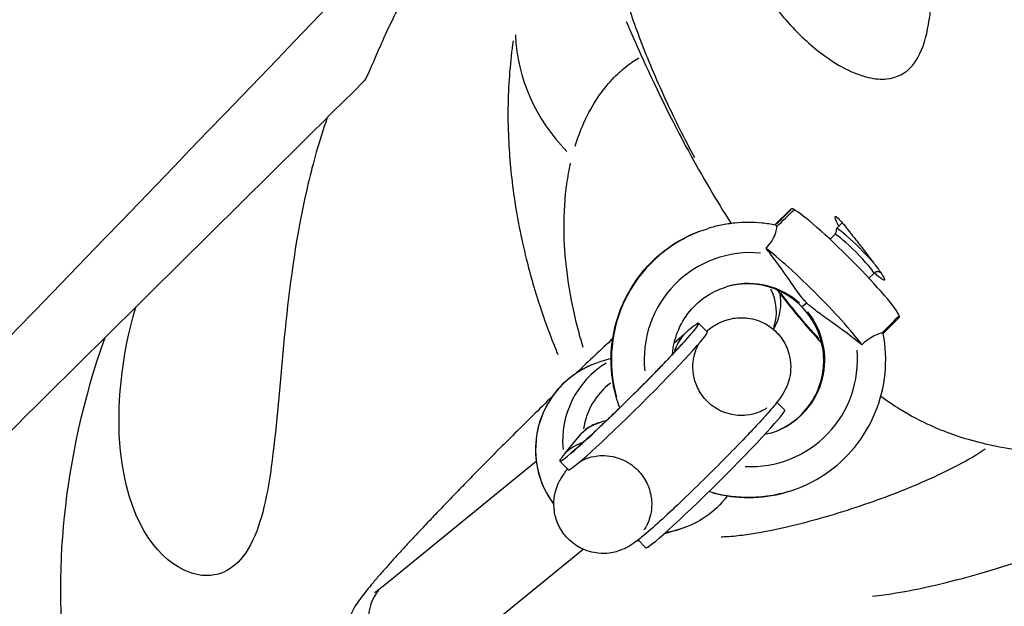
# Model space of a CAD drawing. Units: millimetres. Extents: x -3652 to 5982, y -3497 to 3537.
# Drawn here: x 734 to 895, y 1086 to 1182 of the extents above; entities that cross this region are included whole.
import ezdxf

# ---------------------------------------------------------------- set-up
doc = ezdxf.new("R2010")
doc.units = ezdxf.units.MM
doc.header["$LTSCALE"] = 55
doc.layers.add('SW_Toestellen', color=2, linetype='Continuous')

msp = doc.modelspace()

# ---------------------------------------------------------------- linework, layer by layer
at = {"layer": 'SW_Toestellen'}
for p, q in [((857.62, 1148.29), (860.2, 1150.87)), ((857.76, 1148.42), (860.09, 1150.75)), ((860.27, 1150.81), (857.86, 1148.4)), ((860.4, 1150.94), (860.22, 1150.88)), ((867.68, 1147.7), (868.63, 1148.65)), ((846.57, 1147.68), (846.69, 1147.72)), ((867.43, 1146.73), (866.64, 1145.95)), ((874.75, 1140.63), (874.81, 1140.68)), ((873.79, 1140.37), (873.01, 1139.58)), ((861.95, 1134.98), (861.95, 1134.98)), ((862.13, 1135.03), (861.98, 1134.98)), ((861.98, 1134.98), (861.98, 1134.98)), ((861.99, 1134.98), (862.14, 1135.02)), ((862.14, 1135.03), (862.14, 1135.03)), ((875.33, 1130.54), (878.01, 1133.22)), ((845.16, 1132.2), (846.57, 1130.78)), ((841.16, 1129.03), (842.81, 1130.46)), ((830.82, 1126.45), (828.98, 1125.88)), ((857.96, 1119.29), (859.23, 1118.02)), ((828.73, 1115.9), (829.27, 1116.07)), ((823.29, 1110.94), (825.91, 1114.12)), ((793.63, 1089.32), (818.58, 1109.63)), ((822.44, 1109.67), (823.85, 1108.25)), ((859.86, 1104.69), (859.91, 1104.7)), ((842.24, 1098.58), (839.42, 1097.71)), ((835.24, 1096.76), (836.51, 1095.48)), ((803.73, 1076.91), (826.25, 1095.25))]:
    msp.add_line(p, q, dxfattribs=at)
for centre, major_axis, ratio, start_param, end_param in [((845.05, 1180.09), (-28.93, 7.95), 0.961633, 0.303043, 1.029839), ((863.73, 1147.34), (3.54, -3.54), 0.087183, 3.095528, 3.141693), ((863.92, 1147.4), (-3.54, 3.54), 0.087183, 5.894828, 6.237121), ((869.1, 1142.05), (-8.84, 8.84), 0.087156, 3.311391, 6.021287), ((853.21, 1126.19), (-8.07, 21), 0.993387, 0.014055, 1.478256), ((853.3, 1126.21), (3.63, -22.21), 0.996708, 3.359633, 4.823679), ((871.22, 1144.16), (-3.54, 3.54), 0.087156, 3.968313, 6.435306), ((870.61, 1143.55), (3.18, -3.18), 0.087156, 0.15708, 2.984513), ((853.68, 1126.27), (-1.7, 17.42), 0.997081, 6.093993, 7.863382), ((863.47, 1136.41), (8.84, -8.84), 0.087156, 0.429668, 2.619825), ((871.22, 1144.16), (3.54, -3.54), 0.087156, 6.131064, 6.507233), ((853.21, 1126.19), (4.86, -11.52), 0.991933, 2.009841, 2.982875), ((853.3, 1126.21), (0.79, 12.48), 0.997579, 5.612431, 6.590037), ((849.96, 1134.39), (6.51, -4.65), 0.964933, 0.270907, 1.088881), ((853.21, 1126.19), (4.86, -11.52), 0.991933, 0.004929, 1.852716), ((853.3, 1126.21), (0.79, 12.48), 0.997579, 3.605503, 5.454958), ((865.5, 1138.5), (-3.55, -3.52), 0.045858, 0.004368, 0.082991), ((865.5, 1138.5), (-3.55, -3.52), 0.045858, 0.004377, 0.082991), ((865.66, 1138.55), (-3.55, -3.52), 0.045858, 0.11273, 0.569412), ((865.67, 1138.55), (-3.55, -3.52), 0.045858, 0.11273, 0.569412), ((833.8, 1120.93), (11.36, 11.27), 0.045858, 2.705352, 6.894143), ((874.48, 1136.76), (-3.54, 3.54), 0.087183, 3.141492, 3.437821), ((835.21, 1119.52), (11.36, 11.27), 0.045858, 3.141593, 6.283185), ((849.84, 1123.37), (-6.56, 7.54), 0.818237, 0.100973, 0.481088), ((853.68, 1126.27), (-1.7, 17.42), 0.997081, 2.991297, 4.704904), ((833.4, 1111.55), (-4.42, 14.33), 0.995139, 0.095756, 1.819367), ((837.82, 1112.91), (-4.42, 14.33), 0.995139, 0.249337, 1.361609), ((838.1, 1113), (-3.54, 11.47), 0.995139, 0.367316, 1.108726), ((836.88, 1111.78), (-6.43, -6.59), 0.868369, 4.614221, 4.744146), ((847.87, 1106.75), (11.36, 11.27), 0.045858, 3.141593, 6.283185), ((832.95, 1107.03), (-7.7, 6.38), 0.905393, 5.661639, 6.174964), ((830.32, 1103.85), (-7.7, 6.38), 0.905393, 5.80561, 6.155524), ((837.82, 1112.91), (4.42, -14.33), 0.995139, 4.711008, 4.727167), ((853.3, 1126.21), (3.63, -22.21), 0.996708, 5.857158, 6.390272), ((853.21, 1126.19), (-8.07, 21), 0.993387, 2.511798, 3.044697), ((837.82, 1112.91), (4.42, -14.33), 0.995139, 6.123586, 6.274785), ((833.4, 1111.55), (4.42, -14.33), 0.995139, 6.097944, 6.111386), ((798.68, 1083.11), (-5.05, 6.2), 0.905315, 0.15708, 2.984513)]:
    msp.add_ellipse(centre, major_axis=major_axis, ratio=ratio, start_param=start_param, end_param=end_param, dxfattribs=at)
for points in [[(841.09, 1243.02), (780.96, 1180.19), (720.59, 1117.58), (660, 1055.19)], [(790.34, 1171.74), (754.67, 1136.48), (719.04, 1101.17), (683.44, 1065.83)], [(857.92, 1148.03), (858.87, 1148.95), (859.82, 1149.87), (860.77, 1150.78)], [(857.73, 1148.27), (857.78, 1148.26), (857.84, 1148.18), (857.92, 1148.03)], [(856.97, 1143.45), (856.7, 1143.81), (856.44, 1144.14), (856.19, 1144.46)], [(877.95, 1133.47), (877.03, 1132.53), (876.1, 1131.58), (875.17, 1130.63)], [(831.08, 1129.7), (829.21, 1127.95), (827.22, 1126.06), (825.17, 1124.09)], [(871.83, 1128.7), (871.51, 1128.95), (871.18, 1129.21), (870.83, 1129.48)], [(875.17, 1130.63), (875.27, 1130.59), (875.32, 1130.56), (875.33, 1130.55)], [(856.96, 1114.26), (856.62, 1114.16), (856.28, 1114.07), (855.94, 1113.99)], [(835.1, 1096.65), (835.18, 1096.66), (835.25, 1096.67), (835.33, 1096.68)]]:
    msp.add_open_spline(points, degree=3, dxfattribs=at)
for points, knots in [([(849.13, 1201.4), (849.29, 1200.75), (849.45, 1200.14), (850.1, 1197.88), (850.63, 1196.42), (852.02, 1193.05), (852.91, 1191.32), (854.71, 1188.14), (855.64, 1186.72), (857.5, 1184.14), (858.42, 1182.97), (861.4, 1179.56), (863.44, 1177.69), (866.64, 1175.29), (867.86, 1174.52), (870.42, 1173.2), (871.73, 1172.7), (873.99, 1172.19), (874.97, 1172.11), (877.58, 1172.35), (879.02, 1173.08), (881.05, 1175.5), (881.76, 1177.01), (882.76, 1180.71), (883.07, 1182.84), (883.4, 1186.97), (883.48, 1188.77), (883.57, 1192.73), (883.58, 1194.9), (883.55, 1199.29), (883.52, 1201.48), (883.45, 1205.29), (883.42, 1206.85), (883.35, 1210.3), (883.31, 1212.22), (883.24, 1215.86), (883.21, 1217.54), (883.16, 1220.69), (883.14, 1222.13), (883.11, 1224.83), (883.1, 1226.05), (883.09, 1228.38), (883.08, 1229.45), (883.09, 1231.48), (883.1, 1232.4), (883.12, 1233.79), (883.13, 1234.19), (883.14, 1234.6)], [50.677361, 50.677361, 50.677361, 50.677361, 51.363688, 51.363688, 53.336849, 53.336849, 56.351885, 56.351885, 59.485625, 59.485625, 62.619366, 62.619366, 69.586946, 69.586946, 74.113128, 74.113128, 79.460042, 79.460042, 84.012103, 84.012103, 92.682824, 92.682824, 99.890857, 99.890857, 106.585422, 106.585422, 111.029267, 111.029267, 115.601188, 115.601188, 119.634177, 119.634177, 122.237169, 122.237169, 125.195874, 125.195874, 127.544747, 127.544747, 129.370314, 129.370314, 130.774793, 130.774793, 131.8716, 131.8716, 132.706712, 132.706712, 133.032687, 133.032687, 133.032687, 133.032687]), ([(844.53, 1159.25), (844.42, 1159.46), (844.31, 1159.67), (842.47, 1163.12), (841.02, 1166.07), (838.95, 1170.55), (838.22, 1172.2), (836.2, 1176.98), (835.08, 1179.92), (833.23, 1185.4), (832.5, 1187.95), (831.26, 1193.21), (830.82, 1195.87), (830.44, 1200.49), (830.43, 1202.49), (830.71, 1206.87), (831.13, 1209.03), (831.48, 1211.08), (831.55, 1211.57), (831.56, 1212.38), (831.45, 1212.61), (830.75, 1212.65), (829.74, 1211.83), (827.3, 1209.12), (826.07, 1207.56), (823.49, 1203.71), (822.16, 1201.41), (819.67, 1196.27), (818.52, 1193.44), (817.19, 1189.3), (816.86, 1188.18), (816.56, 1187.04)], [77.901585, 77.901585, 77.901585, 77.901585, 78.038187, 78.038187, 80.161671, 80.161671, 81.49, 81.49, 84.168944, 84.168944, 86.847894, 86.847894, 90.002592, 90.002592, 92.621935, 92.621935, 96.261924, 96.261924, 97.911371, 97.911371, 100.081587, 100.081587, 104.518672, 104.518672, 107.750689, 107.750689, 110.982707, 110.982707, 114.214725, 114.214725, 115.365418, 115.365418, 115.365418, 115.365418]), ([(809.94, 1202.07), (809.44, 1201.62), (808.93, 1201.15), (808.11, 1200.35), (807.79, 1200.04), (807.22, 1199.47), (806.98, 1199.21), (806.4, 1198.61), (806.07, 1198.26), (805.16, 1197.26), (804.58, 1196.6), (802.04, 1193.56), (800.39, 1191.21), (797.61, 1186.8), (796.5, 1184.75), (794.11, 1180.05), (793.05, 1177.57), (791.4, 1173.74), (790.7, 1172.1), (790.34, 1171.74)], [0.736331, 0.736331, 0.736331, 0.736331, 0.942145, 0.942145, 1.073008, 1.073008, 1.176584, 1.176584, 1.314042, 1.314042, 1.567649, 1.567649, 2.469456, 2.469456, 3.369849, 3.369849, 4.788762, 4.788762, 6.269443, 6.269443, 6.269443, 6.269443]), ([(833.28, 1181.59), (833.27, 1181.6), (833.6, 1180.9), (835.21, 1177.24), (837.25, 1172.46), (842.32, 1162.47), (844.35, 1158.66), (848.05, 1152.38), (849.17, 1150.53), (850.44, 1148.53)], [-90.063582, -90.063582, -90.063582, -90.063582, -87.368206, -87.368206, -80.847069, -80.847069, -77.601961, -77.601961, -76.354997, -76.354997, -76.354997, -76.354997]), ([(814.8, 1178.44), (814.56, 1176.81), (814.37, 1175.14), (813.94, 1169.96), (813.86, 1166.3), (814.18, 1159.34), (814.47, 1156.15), (815.43, 1149.61), (816.07, 1146.29), (817.61, 1140.1), (818.4, 1137.32), (820.09, 1132.28), (820.9, 1130.09), (821.92, 1127.56), (822.02, 1127.32), (822.12, 1127.09)], [0.635325, 0.635325, 0.635325, 0.635325, 2.092505, 2.092505, 4.979162, 4.979162, 7.191556, 7.191556, 9.26257, 9.26257, 10.820544, 10.820544, 11.953351, 11.953351, 12.071176, 12.071176, 12.071176, 12.071176]), ([(824.94, 1161.2), (825.37, 1162.61), (825.86, 1163.88), (827.09, 1166.61), (827.87, 1167.97), (829.44, 1170.29), (830.24, 1171.27), (831.76, 1172.91), (832.5, 1173.58), (834.03, 1174.83), (834.79, 1175.33), (835.44, 1175.64)], [-116.54707, -116.54707, -116.54707, -116.54707, -114.214725, -114.214725, -110.982707, -110.982707, -107.750689, -107.750689, -104.518672, -104.518672, -100.352975, -100.352975, -100.352975, -100.352975]), ([(784.38, 1165.85), (783.01, 1161.93), (782.03, 1158.3), (777.84, 1140.72), (777.11, 1126.09), (775.23, 1107.9), (774.43, 1102.83), (772.35, 1096.75), (771.38, 1094.91), (769.15, 1092.38), (767.95, 1091.58), (764.88, 1090.7), (762.9, 1090.87), (756.21, 1094.13), (751.68, 1100.39), (749.84, 1118.38), (750.7, 1126.67), (753.05, 1134.85)], [-39.368867, -39.368867, -39.368867, -39.368867, -37.790824, -37.790824, -30.527145, -30.527145, -26.469501, -26.469501, -23.953599, -23.953599, -21.739232, -21.739232, -18.924533, -18.924533, -12.577652, -12.577652, -8.431531, -8.431531, -8.431531, -8.431531]), ([(826.26, 1128.23), (825.76, 1129.87), (825.35, 1131.44), (824.35, 1135.67), (823.91, 1138.2), (823.3, 1143.06), (823.15, 1145.38), (823.1, 1150.31), (823.28, 1152.8), (823.76, 1156.23), (823.96, 1157.35), (824.2, 1158.4)], [-10.412134, -10.412134, -10.412134, -10.412134, -9.26257, -9.26257, -7.191556, -7.191556, -4.979162, -4.979162, -2.092505, -2.092505, -0.548007, -0.548007, -0.548007, -0.548007]), ([(857.73, 1148.27), (857, 1148.41), (856.27, 1148.53), (854.78, 1148.68), (854.04, 1148.71), (852.55, 1148.71), (851.8, 1148.68), (850.32, 1148.53), (849.58, 1148.42), (848.12, 1148.12), (847.4, 1147.94), (846.69, 1147.72)], [-2.552635, -2.552635, -2.552635, -2.552635, -2.4531394, -2.4531394, -2.3536438, -2.3536438, -2.2541482, -2.2541482, -2.1546526, -2.1546526, -2.055157, -2.055157, -2.055157, -2.055157]), ([(868.09, 1148.1), (868, 1148.26), (867.93, 1148.41), (867.64, 1148.98), (867.52, 1149.3), (867.48, 1149.53), (867.48, 1149.57), (867.49, 1149.62), (867.5, 1149.63), (867.51, 1149.65), (867.52, 1149.66), (867.54, 1149.66), (867.56, 1149.66), (867.6, 1149.65), (867.64, 1149.64), (867.83, 1149.52), (868.05, 1149.31), (868.33, 1148.99)], [-0.8285279, -0.8285279, -0.8285279, -0.8285279, -0.7475672, -0.7475672, -0.4904712, -0.4904712, -0.4202566, -0.4202566, -0.3794279, -0.3794279, -0.3476567, -0.3476567, -0.3063144, -0.3063144, -0.2357172, -0.2357172, 0, 0, 0, 0]), ([(868.33, 1148.99), (868.55, 1148.75), (868.81, 1148.45), (869.32, 1147.82), (869.56, 1147.52), (870.26, 1146.63), (870.74, 1146.02), (871.75, 1144.72), (872.27, 1144.05), (873.23, 1142.8), (873.66, 1142.23), (874.4, 1141.25), (874.71, 1140.83), (875.16, 1140.16), (875.33, 1139.91), (875.47, 1139.64), (875.5, 1139.58), (875.55, 1139.46), (875.56, 1139.4), (875.56, 1139.34), (875.56, 1139.32), (875.55, 1139.3), (875.54, 1139.29), (875.52, 1139.28), (875.51, 1139.28), (875.47, 1139.27), (875.44, 1139.28), (875.32, 1139.32), (875.2, 1139.39), (874.79, 1139.67), (874.48, 1139.93), (874.04, 1140.34), (873.97, 1140.4), (873.9, 1140.47)], [-4.111234, -4.111234, -4.111234, -4.111234, -3.931147, -3.931147, -3.78799, -3.78799, -3.542777, -3.542777, -3.29062, -3.29062, -3.057379, -3.057379, -2.843162, -2.843162, -2.653247, -2.653247, -2.586405, -2.586405, -2.493366, -2.493366, -2.449297, -2.449297, -2.415792, -2.415792, -2.379885, -2.379885, -2.324073, -2.324073, -2.173675, -2.173675, -1.948412, -1.948412, -1.90843, -1.90843, -1.90843, -1.90843]), ([(832.24, 1118.39), (832.02, 1118.99), (831.82, 1119.59), (831.01, 1122.52), (830.73, 1124.94), (830.96, 1129.74), (831.46, 1132.11), (833.18, 1136.59), (834.4, 1138.68), (837.43, 1142.38), (839.25, 1143.98), (842.92, 1146.29), (844.7, 1147.11), (846.57, 1147.68)], [0.427901, 0.427901, 0.427901, 0.427901, 0.513072, 0.513072, 0.833917, 0.833917, 1.154514, 1.154514, 1.474626, 1.474626, 1.794201, 1.794201, 2.055157, 2.055157, 2.055157, 2.055157]), ([(856.19, 1144.46), (856.59, 1144.92), (856.93, 1145.39), (857.46, 1146.28), (857.63, 1146.68), (857.88, 1147.42), (857.93, 1147.73), (857.92, 1147.97), (857.92, 1148), (857.92, 1148.03)], [-0.7379777, -0.7379777, -0.7379777, -0.7379777, -0.5518199, -0.5518199, -0.380192, -0.380192, -0.1930089, -0.1930089, -0.1656282, -0.1656282, -0.1656282, -0.1656282]), ([(867.43, 1146.73), (867.5, 1146.81), (867.57, 1146.9), (867.65, 1147.08), (867.68, 1147.17), (867.7, 1147.31), (867.71, 1147.37), (867.7, 1147.47), (867.7, 1147.5), (867.69, 1147.57), (867.68, 1147.59), (867.68, 1147.61)], [0.0460498, 0.0460498, 0.0460498, 0.0460498, 0.076474, 0.076474, 0.1068982, 0.1068982, 0.1373223, 0.1373223, 0.1677465, 0.1677465, 0.1981707, 0.1981707, 0.1981707, 0.1981707]), ([(862.81, 1135.55), (862.8, 1135.56), (862.79, 1135.57), (862.76, 1135.6), (862.75, 1135.61), (862.69, 1135.67), (862.66, 1135.71), (862.53, 1135.85), (862.44, 1135.95), (861.65, 1136.86), (860.94, 1137.93), (859.16, 1140.49), (858.13, 1141.94), (856.97, 1143.45)], [-1.456293, -1.456293, -1.456293, -1.456293, -1.443784, -1.443784, -1.43013, -1.43013, -1.394853, -1.394853, -1.301152, -1.301152, -0.571076, -0.571076, 0, 0, 0, 0]), ([(874.67, 1140.62), (874.65, 1140.63), (874.62, 1140.63), (874.56, 1140.64), (874.52, 1140.65), (874.43, 1140.65), (874.37, 1140.65), (874.22, 1140.62), (874.14, 1140.6), (873.96, 1140.51), (873.87, 1140.45), (873.79, 1140.37)], [3.0355217, 3.0355217, 3.0355217, 3.0355217, 3.0659458, 3.0659458, 3.09637, 3.09637, 3.1267942, 3.1267942, 3.1572183, 3.1572183, 3.1876425, 3.1876425, 3.1876425, 3.1876425]), ([(840.88, 1127.14), (840.97, 1128.38), (841.24, 1129.6), (842.17, 1131.99), (842.85, 1133.15), (844.54, 1135.21), (845.55, 1136.1), (847.6, 1137.38), (848.59, 1137.84), (849.63, 1138.16)], [0.856955, 0.856955, 0.856955, 0.856955, 1.153229, 1.153229, 1.472827, 1.472827, 1.793017, 1.793017, 2.055157, 2.055157, 2.055157, 2.055157]), ([(861.95, 1134.98), (861.31, 1135.62), (860.6, 1136.2), (859.09, 1137.18), (858.28, 1137.58), (856.59, 1138.21), (855.71, 1138.43), (853.93, 1138.68), (853.03, 1138.7), (851.27, 1138.56), (850.41, 1138.4), (849.57, 1138.14)], [-3.141387, -3.141387, -3.141387, -3.141387, -2.924141, -2.924141, -2.706895, -2.706895, -2.489649, -2.489649, -2.272403, -2.272403, -2.060253, -2.060253, -2.060253, -2.060253]), ([(857.97, 1137.68), (859.04, 1136.27), (860.22, 1134.78), (862.52, 1132.04), (863.56, 1130.84), (864.9, 1129.38), (865.09, 1129.18), (865.27, 1128.99)], [-74.373174, -74.373174, -74.373174, -74.373174, -73.708688, -73.708688, -73.234206, -73.234206, -73.161193, -73.161193, -73.161193, -73.161193]), ([(857.4, 1131.19), (857.61, 1131.57), (857.85, 1132), (858.3, 1133.3), (858.51, 1133.94), (858.61, 1135.55), (858.61, 1136.22), (858.46, 1137.04)], [6.0366948, 6.0366948, 6.0366948, 6.0366948, 6.1031076, 6.1031076, 6.1438712, 6.1438712, 6.1645317, 6.1645317, 6.1645317, 6.1645317]), ([(864.78, 1129.71), (862.42, 1132.29), (860.55, 1134.59), (858.81, 1136.86), (858.69, 1137.02), (858.57, 1137.17)], [73.1919567, 73.1919567, 73.1919567, 73.1919567, 74.016212, 74.016212, 74.0761065, 74.0761065, 74.0761065, 74.0761065]), ([(856.94, 1114.25), (858.2, 1114.64), (859.39, 1115.24), (861.54, 1116.78), (862.49, 1117.74), (864.04, 1119.89), (864.64, 1121.1), (865.44, 1123.64), (865.63, 1124.97), (865.58, 1127.63), (865.35, 1128.96), (864.48, 1131.47), (863.85, 1132.66), (862.71, 1134.16), (862.34, 1134.58), (861.95, 1134.98)], [1.088293, 1.088293, 1.088293, 1.088293, 1.40875, 1.40875, 1.730895, 1.730895, 2.051996, 2.051996, 2.371647, 2.371647, 2.690032, 2.690032, 3.007788, 3.007788, 3.141387, 3.141387, 3.141387, 3.141387]), ([(862.82, 1135.54), (862.82, 1135.54), (862.82, 1135.54), (862.81, 1135.54), (862.81, 1135.54), (862.81, 1135.55)], [13.6573173803, 13.6573173803, 13.6573173803, 13.6573173803, 13.6575755747, 13.6575755747, 13.657833769, 13.657833769, 13.657833769, 13.657833769]), ([(870.83, 1129.48), (869, 1130.91), (867.2, 1132.19), (865.1, 1133.7), (864.43, 1134.18), (863.7, 1134.75), (863.52, 1134.9), (863.23, 1135.15), (863.13, 1135.24), (862.98, 1135.38), (862.94, 1135.42), (862.87, 1135.49), (862.84, 1135.51), (862.82, 1135.54)], [-0.7208303, -0.7208303, -0.7208303, -0.7208303, -0.3623415, -0.3623415, -0.1426466, -0.1426466, -0.0719989, -0.0719989, -0.0288554, -0.0288554, -0.0116762, -0.0116762, -0.0000636, -0.0000636, -0.0000636, -0.0000636]), ([(846.42, 1130.93), (846.73, 1131.17), (847.03, 1131.39), (847.69, 1131.82), (847.96, 1131.99), (848.73, 1132.38), (849.15, 1132.6), (850.62, 1133), (851.45, 1133.22), (853.76, 1133.01), (854.84, 1132.77), (856.75, 1131.74), (857.51, 1131.16), (858.71, 1129.82), (859.17, 1129.1), (859.84, 1127.63), (860.02, 1126.89), (860.24, 1125.42), (860.22, 1124.76), (860.08, 1123.45), (859.93, 1122.93), (859.62, 1122), (859.46, 1121.66), (859.15, 1121.03), (859.01, 1120.79), (858.64, 1120.2), (858.45, 1119.94), (857.72, 1118.95), (857.17, 1118.32), (856.25, 1117.28), (856.02, 1117.02), (855.52, 1116.47), (855.26, 1116.18), (854.71, 1115.58), (854.42, 1115.27), (853.82, 1114.63), (853.51, 1114.3), (852.11, 1112.83), (850.92, 1111.6), (848.43, 1109.08), (847.15, 1107.8), (844.61, 1105.31), (843.35, 1104.09), (840.96, 1101.81), (839.83, 1100.75), (837.76, 1098.87), (836.84, 1098.06), (835.41, 1096.88), (834.97, 1096.49), (833.86, 1095.8), (833.62, 1095.65), (832.93, 1095.3), (832.5, 1095.08), (831.03, 1094.68), (830.2, 1094.46), (827.89, 1094.68), (826.8, 1094.92), (824.9, 1095.95), (824.14, 1096.54), (822.94, 1097.88), (822.49, 1098.6), (821.82, 1100.07), (821.64, 1100.81), (821.43, 1102.28), (821.45, 1102.94), (821.59, 1104.25), (821.74, 1104.76), (822.05, 1105.7), (822.21, 1106.03), (822.52, 1106.66), (822.66, 1106.9), (823.03, 1107.49), (823.22, 1107.75), (823.51, 1108.14), (823.61, 1108.26), (823.71, 1108.39)], [2.875768, 2.875768, 2.875768, 2.875768, 3.012199, 3.012199, 3.087433, 3.087433, 3.148309, 3.148309, 3.1907, 3.1907, 3.215107, 3.215107, 3.231167, 3.231167, 3.245937, 3.245937, 3.262662, 3.262662, 3.285023, 3.285023, 3.318275, 3.318275, 3.362666, 3.362666, 3.419697, 3.419697, 3.524957, 3.524957, 3.832914, 3.832914, 3.930839, 3.930839, 4.030823, 4.030823, 4.131223, 4.131223, 4.230194, 4.230194, 4.566215, 4.566215, 4.8946, 4.8946, 5.222088, 5.222088, 5.553409, 5.553409, 5.902205, 5.902205, 6.168441, 6.168441, 6.229666, 6.229666, 6.290201, 6.290201, 6.332515, 6.332515, 6.356818, 6.356818, 6.372855, 6.372855, 6.387628, 6.387628, 6.404376, 6.404376, 6.42679, 6.42679, 6.460127, 6.460127, 6.504572, 6.504572, 6.561745, 6.561745, 6.66763, 6.66763, 6.723727, 6.723727, 6.723727, 6.723727]), ([(748, 1129.85), (744.36, 1119.75), (742.29, 1109.66), (740.44, 1091.9), (740.38, 1081.81), (743.94, 1065.27), (746.62, 1059.88), (751.49, 1052.91), (754.18, 1049.58), (758.69, 1045.42)], [23.20239, 23.20239, 23.20239, 23.20239, 30.605913, 30.605913, 37.707965, 37.707965, 43.740944, 43.740944, 47.14033, 47.14033, 47.14033, 47.14033]), ([(843.83, 1130.44), (843.83, 1130.44), (843.81, 1130.42), (843.7, 1130.28), (843.55, 1130.1), (843.05, 1129.51), (842.63, 1129.04), (841.98, 1128.33), (841.82, 1128.15), (841.47, 1127.78), (841.29, 1127.59), (840.92, 1127.19), (840.73, 1126.98), (840.33, 1126.57), (840.13, 1126.35), (839.7, 1125.9), (839.47, 1125.66), (838.99, 1125.16), (838.74, 1124.9), (838.24, 1124.39), (837.98, 1124.12), (837.47, 1123.6), (837.21, 1123.33), (836.67, 1122.79), (836.4, 1122.51), (835.84, 1121.95), (835.56, 1121.67), (834.99, 1121.1), (834.71, 1120.82), (834.14, 1120.25), (833.85, 1119.97), (833.29, 1119.41), (833, 1119.13), (832.44, 1118.58), (832.15, 1118.3), (831.59, 1117.75), (831.3, 1117.48), (830.75, 1116.95), (830.48, 1116.69), (829.95, 1116.18), (829.69, 1115.93), (829.18, 1115.45), (828.93, 1115.21), (828.43, 1114.74), (828.19, 1114.52), (827.72, 1114.08), (827.5, 1113.87), (827.07, 1113.48), (826.87, 1113.3), (826.48, 1112.94), (826.29, 1112.77), (825.94, 1112.45), (825.76, 1112.3), (825.44, 1112.02), (825.29, 1111.89), (824.92, 1111.56), (824.72, 1111.39), (824.43, 1111.15), (824.33, 1111.07), (824.23, 1110.99), (824.21, 1110.98), (824.21, 1110.98)], [6.678273, 6.678273, 6.678273, 6.678273, 6.744134, 6.744134, 6.893318, 6.893318, 7.117812, 7.117812, 7.187377, 7.187377, 7.257597, 7.257597, 7.327654, 7.327654, 7.396791, 7.396791, 7.471897, 7.471897, 7.547857, 7.547857, 7.623733, 7.623733, 7.698617, 7.698617, 7.775513, 7.775513, 7.853369, 7.853369, 7.931209, 7.931209, 8.008058, 8.008058, 8.085187, 8.085187, 8.163348, 8.163348, 8.241553, 8.241553, 8.318804, 8.318804, 8.394921, 8.394921, 8.472143, 8.472143, 8.549495, 8.549495, 8.625958, 8.625958, 8.698502, 8.698502, 8.772271, 8.772271, 8.846328, 8.846328, 8.919567, 8.919567, 9.043348, 9.043348, 9.144064, 9.144064, 9.204408, 9.204408, 9.204408, 9.204408]), ([(859.91, 1104.7), (862, 1105.35), (864.01, 1106.31), (867.65, 1108.76), (869.29, 1110.26), (872.07, 1113.67), (873.21, 1115.57), (874.88, 1119.64), (875.42, 1121.79), (875.85, 1126.17), (875.75, 1128.39), (875.33, 1130.55)], [1.086436, 1.086436, 1.086436, 1.086436, 1.379738, 1.379738, 1.673041, 1.673041, 1.966344, 1.966344, 2.259646, 2.259646, 2.552949, 2.552949, 2.552949, 2.552949]), ([(875.17, 1130.63), (875.16, 1130.63), (875.14, 1130.63), (874.97, 1130.6), (874.72, 1130.53), (874.08, 1130.26), (873.7, 1130.07), (872.9, 1129.57), (872.41, 1129.22), (871.83, 1128.7)], [-0.7834665, -0.7834665, -0.7834665, -0.7834665, -0.7568122, -0.7568122, -0.4957388, -0.4957388, -0.2402566, -0.2402566, 0, 0, 0, 0]), ([(856.28, 1118.32), (856.28, 1118.32), (856.28, 1118.32), (856.27, 1118.31), (856.24, 1118.29), (856.16, 1118.24), (856.11, 1118.21), (855.93, 1118.1), (855.79, 1118.02), (855.35, 1117.8), (855.1, 1117.68), (854.33, 1117.42), (853.81, 1117.25), (852.56, 1117.12), (852.11, 1117.1), (850.75, 1117.2), (849.67, 1117.41), (847.75, 1118.4), (846.98, 1118.97), (845.76, 1120.29), (845.29, 1121), (844.6, 1122.45), (844.41, 1123.18), (844.17, 1124.64), (844.19, 1125.29), (844.31, 1126.56), (844.45, 1127.05), (844.71, 1127.88), (844.83, 1128.16), (845.04, 1128.59), (845.12, 1128.74), (845.2, 1128.88), (845.22, 1128.91), (845.23, 1128.93)], [6.0860578, 6.0860578, 6.0860578, 6.0860578, 6.0990596, 6.0990596, 6.1487323, 6.1487323, 6.1832249, 6.1832249, 6.236006, 6.236006, 6.2754519, 6.2754519, 6.3142835, 6.3142835, 6.330675, 6.330675, 6.3557761, 6.3557761, 6.372018, 6.372018, 6.3867697, 6.3867697, 6.4033216, 6.4033216, 6.4252599, 6.4252599, 6.4573756, 6.4573756, 6.4963241, 6.4963241, 6.5350568, 6.5350568, 6.5456437, 6.5456437, 6.5456437, 6.5456437]), ([(828.98, 1125.88), (827.46, 1125.42), (826.01, 1124.7), (823.42, 1122.85), (822.27, 1121.71), (820.39, 1119.14), (819.66, 1117.7), (818.68, 1114.65), (818.44, 1113.05), (818.47, 1109.85), (818.74, 1108.26), (819.76, 1105.24), (820.51, 1103.82), (821.46, 1102.55)], [4.228028, 4.228028, 4.228028, 4.228028, 4.547465, 4.547465, 4.867015, 4.867015, 5.186856, 5.186856, 5.507049, 5.507049, 5.827516, 5.827516, 6.144936, 6.144936, 6.144936, 6.144936]), ([(821.2, 1120.24), (819.04, 1118.13), (816.85, 1115.97), (813.94, 1113.07), (813.21, 1112.34), (811.73, 1110.86), (811, 1110.12), (809.54, 1108.64), (808.82, 1107.91), (807.41, 1106.47), (806.72, 1105.76), (805.36, 1104.36), (804.69, 1103.67), (803.37, 1102.3), (802.72, 1101.62), (801.45, 1100.29), (800.83, 1099.64), (799.64, 1098.38), (799.07, 1097.77), (797.95, 1096.58), (797.41, 1095.99), (796.36, 1094.85), (795.85, 1094.29), (794.89, 1093.23), (794.43, 1092.72), (793.57, 1091.74), (793.16, 1091.28), (792.36, 1090.35), (791.96, 1089.88), (791.23, 1089), (790.89, 1088.59), (790.27, 1087.8), (789.98, 1087.42), (789.44, 1086.67), (789.19, 1086.31), (788.78, 1085.61), (788.62, 1085.34), (788.32, 1084.72), (788.17, 1084.4), (787.85, 1083.46), (787.64, 1082.83), (787.51, 1081.04), (787.52, 1080.1), (788.1, 1078.08), (788.53, 1077.13), (789.73, 1075.55), (790.41, 1074.91), (791.86, 1073.94), (792.62, 1073.61), (794.13, 1073.16), (794.85, 1073.08), (796.22, 1073.04), (796.79, 1073.12), (797.85, 1073.33), (798.26, 1073.47), (799.09, 1073.77), (799.43, 1073.94), (800.35, 1074.41), (800.77, 1074.69), (802.02, 1075.54), (802.81, 1076.16), (803.73, 1076.91)], [7.585857, 7.585857, 7.585857, 7.585857, 7.820882, 7.820882, 7.901143, 7.901143, 7.982435, 7.982435, 8.06371, 8.06371, 8.143929, 8.143929, 8.224545, 8.224545, 8.306161, 8.306161, 8.387726, 8.387726, 8.468206, 8.468206, 8.550305, 8.550305, 8.633326, 8.633326, 8.716194, 8.716194, 8.797901, 8.797901, 8.889493, 8.889493, 8.981182, 8.981182, 9.071673, 9.071673, 9.159689, 9.159689, 9.206508, 9.206508, 9.243967, 9.243967, 9.285126, 9.285126, 9.312377, 9.312377, 9.331384, 9.331384, 9.346656, 9.346656, 9.362257, 9.362257, 9.381205, 9.381205, 9.406086, 9.406086, 9.437532, 9.437532, 9.482664, 9.482664, 9.580361, 9.580361, 9.773844, 9.773844, 9.773844, 9.773844]), ([(874.96, 1120.28), (875.98, 1119.53), (877.03, 1118.82), (881.58, 1116.01), (884.83, 1114.68), (889.15, 1113.21), (890.69, 1112.82), (894.33, 1111.97), (896, 1111.7), (900.58, 1111.04), (902.57, 1110.88), (906.88, 1110.48), (908.4, 1110.21), (908.31, 1110.26)], [-72.130286, -72.130286, -72.130286, -72.130286, -71.851502, -71.851502, -70.948794, -70.948794, -70.144489, -70.144489, -68.746943, -68.746943, -65.667263, -65.667263, -60.330855, -60.330855, -60.330855, -60.330855]), ([(828.73, 1115.9), (828.56, 1115.85), (828.4, 1115.79), (827.73, 1115.53), (827.3, 1115.29), (826.51, 1114.75), (826.16, 1114.41), (825.91, 1114.12)], [1.0885462, 1.0885462, 1.0885462, 1.0885462, 1.1478896, 1.1478896, 1.3404614, 1.3404614, 1.5975123, 1.5975123, 1.5975123, 1.5975123]), ([(892.01, 1111.59), (890.79, 1110.78), (889.31, 1109.91), (884.87, 1107.57), (881.52, 1106.02), (874.24, 1103.18), (870.56, 1101.89), (864.73, 1100.18), (862.99, 1099.7), (859.33, 1098.79), (857.4, 1098.35), (854.48, 1097.83), (853.58, 1097.68), (852.18, 1097.49), (851.7, 1097.44), (850.73, 1097.34), (850.24, 1097.3), (849.43, 1097.26), (849.13, 1097.24), (848.82, 1097.24)], [-39.884833, -39.884833, -39.884833, -39.884833, -35.642703, -35.642703, -29.027022, -29.027022, -23.735839, -23.735839, -21.629083, -21.629083, -19.522327, -19.522327, -18.612065, -18.612065, -18.156934, -18.156934, -17.701803, -17.701803, -17.43581, -17.43581, -17.43581, -17.43581]), ([(873.61, 1087.55), (874.88, 1087.69), (876.03, 1087.86), (880.02, 1088.5), (882.48, 1089.04), (887.06, 1090.14), (889.17, 1090.71), (896.14, 1092.73), (900.41, 1094.22), (908.94, 1097.49), (912.9, 1099.26), (919.04, 1102.37), (921.33, 1103.72), (924.18, 1105.74), (925.03, 1106.5), (925.98, 1107.76), (926.13, 1108.27), (925.87, 1108.93), (925.71, 1109.13), (925.03, 1109.63), (924.35, 1109.89), (922.82, 1110.25), (922.11, 1110.38), (920.44, 1110.6), (919.47, 1110.69), (917.43, 1110.84), (916.4, 1110.89), (914.3, 1110.98), (913.29, 1111.01), (911.26, 1111.07), (910.3, 1111.09), (908.45, 1111.14), (907.62, 1111.16), (905.86, 1111.23), (904.96, 1111.26), (903.15, 1111.36), (902.31, 1111.41), (901.36, 1111.48)], [18.731248, 18.731248, 18.731248, 18.731248, 19.522327, 19.522327, 21.629083, 21.629083, 23.735839, 23.735839, 29.027022, 29.027022, 35.642703, 35.642703, 41.683862, 41.683862, 46.144819, 46.144819, 50.370239, 50.370239, 52.547693, 52.547693, 56.368397, 56.368397, 58.922656, 58.922656, 61.544293, 61.544293, 63.751297, 63.751297, 65.501911, 65.501911, 66.867527, 66.867527, 67.859215, 67.859215, 68.762646, 68.762646, 69.446655, 69.446655, 69.446655, 69.446655]), ([(825.71, 1109.57), (825.78, 1109.61), (825.87, 1109.66), (826.14, 1109.8), (826.36, 1109.91), (827, 1110.16), (827.42, 1110.31), (828.77, 1110.56), (829.71, 1110.69), (831.97, 1110.22), (832.97, 1109.86), (834.64, 1108.74), (835.31, 1108.11), (836.36, 1106.74), (836.73, 1106.01), (837.27, 1104.54), (837.39, 1103.83), (837.5, 1102.41), (837.44, 1101.8), (837.24, 1100.64), (837.1, 1100.21), (836.84, 1099.53), (836.73, 1099.31), (836.55, 1098.95), (836.48, 1098.83), (836.36, 1098.62), (836.31, 1098.55), (836.25, 1098.45), (836.23, 1098.44), (836.23, 1098.44)], [9.3370368, 9.3370368, 9.3370368, 9.3370368, 9.3659812, 9.3659812, 9.4070355, 9.4070355, 9.4455558, 9.4455558, 9.481997, 9.481997, 9.5028668, 9.5028668, 9.5181982, 9.5181982, 9.5331895, 9.5331895, 9.5509675, 9.5509675, 9.5755844, 9.5755844, 9.6110835, 9.6110835, 9.6497938, 9.6497938, 9.6895964, 9.6895964, 9.7387492, 9.7387492, 9.7966226, 9.7966226, 9.7966226, 9.7966226]), ([(849.84, 1103.97), (849.69, 1103.76), (849.52, 1103.56), (848.34, 1102.12), (847.13, 1101.05), (844.68, 1099.51), (843.49, 1098.96), (842.24, 1098.58)], [4.563224, 4.563224, 4.563224, 4.563224, 4.6157635, 4.6157635, 4.9355431, 4.9355431, 5.1967497, 5.1967497, 5.1967497, 5.1967497]), ([(859.86, 1104.69), (857.58, 1103.99), (855.19, 1103.66), (850.77, 1103.75), (848.75, 1104.08), (846.8, 1104.67)], [-1.0864356, -1.0864356, -1.0864356, -1.0864356, -0.7672958, -0.7672958, -0.495295, -0.495295, -0.495295, -0.495295]), ([(792.12, 1088.16), (792.12, 1088.16), (792.13, 1088.17), (792.25, 1088.25), (792.55, 1088.46), (793.15, 1088.93), (793.38, 1089.11), (793.63, 1089.32)], [9.5456906, 9.5456906, 9.5456906, 9.5456906, 9.5722143, 9.5722143, 9.7063835, 9.7063835, 9.7738438, 9.7738438, 9.7738438, 9.7738438])]:
    msp.add_open_spline(points, degree=3, knots=knots, dxfattribs=at)

doc.saveas('drawing.dxf')
